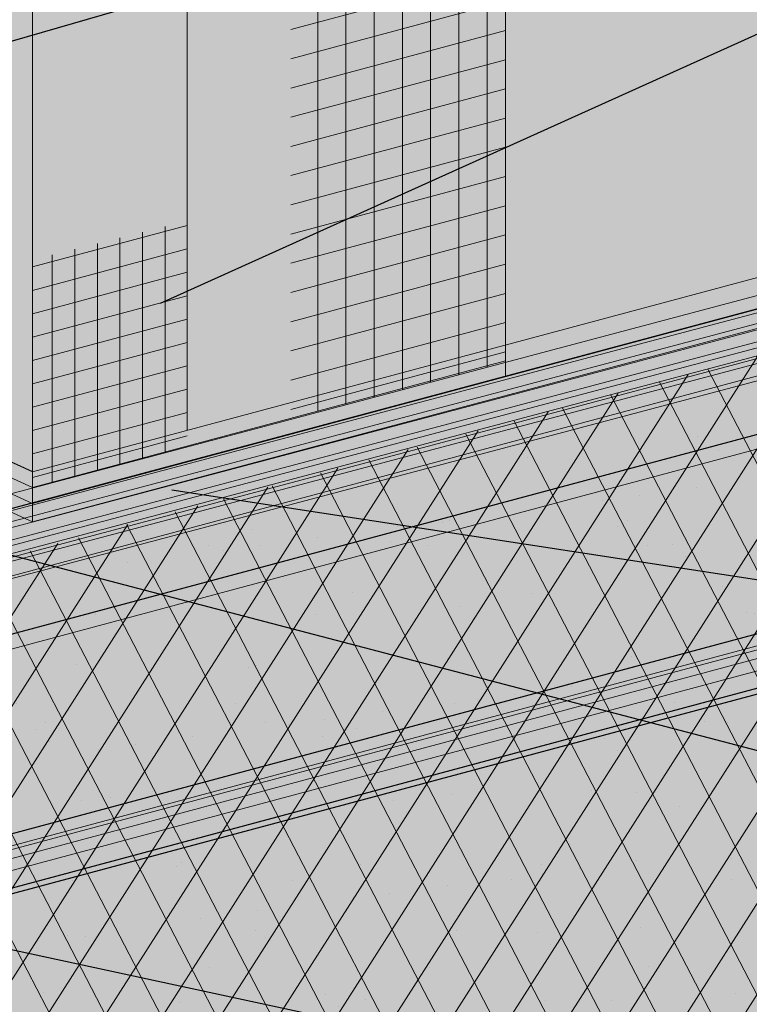
# Model space of a CAD drawing. Units: inches. Extents: x 51.8 to 140.1, y 17.5 to 70.6.
# Drawn here: x 63.2 to 64.1, y 32.7 to 34 of the extents above; entities that cross this region are included whole.
import ezdxf
from ezdxf import colors
from ezdxf.entities.mleader import LeaderData, LeaderLine
from ezdxf.math import Vec2, Vec3

# ---------------------------------------------------------------- set-up
doc = ezdxf.new("R2010")
doc.units = ezdxf.units.IN
doc.header["$MEASUREMENT"] = 0
for name, color, linetype, lineweight in [('BASECOAT', 253, 'CONTINUOUS', 5), ('INSULATION', 40, 'CONTINUOUS', 5), ('MESH', 160, 'CONTINUOUS', 5), ('METAL LATH', 250, 'CONTINUOUS', 5), ('SEALANT', 7, 'CONTINUOUS', 5)]:
    doc.layers.add(name, color=color, linetype=linetype, lineweight=lineweight)
for name, color, linetype, lineweight, true_color in [('COLOR PRIME', 7, 'CONTINUOUS', 5, 0xe2cc98), ('DRAINAGE', 7, 'CONTINUOUS', 5, 0xf0f0f0), ('FINISH', 7, 'CONTINUOUS', 5, 0xe2cc98)]:
    doc.layers.add(name, color=color, linetype=linetype, lineweight=lineweight, true_color=true_color)
doc.layers.add('FLASHING', color=7, linetype='CONTINUOUS', true_color=0xf0f0f0)
doc.styles.add('arial', font='arial.ttf', dxfattribs={"height": 0.12})

msp = doc.modelspace()

# ---------------------------------------------------------------- hatches: boundary and pattern name
at = {"layer": 'BASECOAT'}
msp.add_hatch(color=256, dxfattribs=at).paths.add_polyline_path([(64.15273503462323, 35.49643864652153), (63.3708832560218, 35.28694209384444), (63.3708832560218, 33.4544369391932), (63.17354346989016, 33.40155990286445), (62.79803629155658, 33.57268691861773), (62.79803629155658, 34.12392965195248), (62.76627692084101, 34.13840310717875), (62.76627692084107, 33.5473994773145), (63.17354346988982, 33.3612399532678), (64.15273503462323, 33.62361354227359)])
at = {"layer": 'COLOR PRIME'}
msp.add_hatch(color=256, dxfattribs=at).paths.add_polyline_path([(65.2889507067028, 33.90198428223896), (65.2889507067028, 33.9280616140354), (63.17354346989016, 33.36123995326825), (62.76627692084107, 33.5473994773145), (62.76627692084107, 33.52291057757864), (63.17354346989016, 33.33765131363334)])
at = {"layer": 'FINISH'}
h = msp.add_hatch(color=9, dxfattribs=at)
h.dxf.hatch_style = 1
h.paths.add_polyline_path([(65.04238915490369, 33.68388150469731), (64.91344352836997, 33.74264490933062), (61.77572134349931, 32.90129217920119), (61.77572134349931, 31.48828546261412), (61.90466697003303, 31.42952205798078), (65.04238915490369, 32.27087478811023)])
h = msp.add_hatch(dxfattribs=at)
h.set_pattern_fill('AR-SAND', color=0, scale=0.09)
h.set_pattern_definition([(37.50000000000001, (29.91303407390215, -93.91278948403748), (-0.005669402229864734, 0.1734141392111843), [0, -0.1368, 0, -0.153, 0, -0.14625]), (7.499999999999999, (29.91303407390215, -93.91278948403748), (0.1592799034740954, 0.2539931458706766), [0, -0.07379999999999999, 0, -0.1233, 0, -0.04725]), (327.5, (29.80233407390214, -93.91278948403748), (0.2802727675576345, 0.0005093148183268447), [0, -0.045, 0, -0.162, 0, -0.2115]), (317.5, (29.80233407390214, -93.91278948403748), (0.2705513944115064, 0.07899080084408244), [0, -0.0225, 0, -0.1062, 0, -0.1215])])
h.paths.add_polyline_path([(65.04238915490369, 33.68388150469731), (64.91344352836997, 33.74264490933062), (61.77572134349931, 32.90129217920119), (61.77572134349931, 31.48828546261412), (61.90466697003303, 31.42952205798078), (65.04238915490369, 32.27087478811023)])
at = {"layer": 'FLASHING'}
h = msp.add_hatch(color=256, dxfattribs=at)
h.dxf.hatch_style = 1
h.paths.add_polyline_path([(64.40579392572813, 33.4146199534411), (64.16348664873387, 33.61229136220145), (64.16348664873387, 33.62726572484858), (61.78820290605292, 32.99081036420245), (61.99498071129888, 32.88583655729832)])
h.paths.add_polyline_path([(65.11764162717562, 33.39106719334595), (64.39983047661964, 33.40269480434982), (64.40579392572813, 33.4146199534411), (61.99498071129888, 32.88583655729832), (62.03373295520215, 32.56473635515938)])
h.paths.add_polyline_path([(64.87211157802643, 33.81714120238905), (64.16348664873387, 33.62726572484858), (64.16348664873387, 33.61229136220145), (64.40579392572813, 33.4146199534411), (65.07888938327234, 33.71216739548494)])
h.paths.add_polyline_path([(65.07888938327234, 33.71216739548494), (64.40579392572813, 33.4146199534411), (64.39983047661964, 33.40269480434982), (65.11764162717562, 33.39106719334595), (65.12929317940912, 33.40157738086043), (65.07888938327223, 33.45732714505844)])
h.paths.add_polyline_path([(64.87211157802643, 34.57028855730302), (64.8515935297465, 34.57963909059193), (64.16348664873387, 33.62726572484858), (64.87211157802643, 33.81714120238905)])
h.paths.add_polyline_path([(61.78820290605292, 33.75880604687221), (61.76768485777298, 33.75330825240532), (61.76768485777298, 32.97033820708845), (61.97999053450083, 32.86956503377081), (61.97999053450083, 32.62446572450074), (62.03373295520215, 32.56473635515938), (61.99498071129888, 32.88583655729832), (61.78820290605292, 32.99081036420245)])
h.paths.add_polyline_path([(63.13984286322376, 33.35298119918399), (62.76627692084107, 33.52291057757864), (62.76627692084107, 34.02088018927253), (61.78820290605292, 33.75880604687221), (61.78820290605292, 32.99081036420245)])
at = {"layer": 'INSULATION'}
h = msp.add_hatch(dxfattribs=at)
h.set_pattern_fill('HONEY', color=256, scale=0.2882468904110496, style=0)
h.set_pattern_definition([(0, (12.56410112389533, -115.9038830201753), (0.05404629195207179, 0.03120364107087317), [0.0360308613013812, -0.07206172260276239]), (120, (12.56410112389533, -115.9038830201753), (-0.05404629183398352, 0.03120364127540805), [0.0360308613013811, -0.0720617226027622]), (59.99999999999999, (12.56410112389533, -115.9038830201753), (1.180882775211717e-10, 0.06240728234628122), [-0.07206172260276239, 0.0360308613013812])])
h.paths.add_polyline_path([(65.28895070670303, 35.800886718283), (63.17354346988982, 35.23406505751599), (63.17354346988982, 33.40155990286461), (63.3708832560218, 33.4544369391932), (63.3708832560218, 35.28694209384473)])
h.paths.add_polyline_path([(65.28895070670303, 35.800886718283), (64.91344352837002, 35.97201373403622), (62.79803629155658, 35.40519207326908), (63.17354346988982, 35.23406505751599)])
h.paths.add_polyline_path([(62.79803629155658, 34.12392965195248), (62.79803629155658, 34.02939008700787), (62.79803629155658, 33.57268691861773), (63.17354346988982, 33.40155990286461), (63.17354346988982, 35.23406505751599), (62.79803629155658, 35.40519207326908)])
at = {"layer": 'MESH'}
h = msp.add_hatch(dxfattribs=at)
h.set_pattern_fill('ANSI31', color=256, scale=0.2882468904110496, angle=45, style=0)
h.set_pattern_definition([(90, (-0.164967408818157, -100.8930021108259), (-0.0360308613013812, 8.000458362773787e-18), [])])
h.paths.add_polyline_path([(63.77735720665119, 33.54124128917429), (63.77735720665119, 35.39585646065989), (63.50311660686016, 35.32237391341421), (63.50311660686016, 33.46970878396446)])
h = msp.add_hatch(dxfattribs=at)
h.set_pattern_fill('ANSI31', color=256, scale=0.2882468904110496, angle=329.9999999999999, style=0)
h.set_pattern_definition([(14.99999999999995, (-0.164967408818157, -100.8930021108259), (-0.009325473116244827, 0.03480313947444345), [])])
h.paths.add_polyline_path([(63.77735720665119, 33.54124128917429), (63.77735720665119, 35.39585646065989), (63.50311660686016, 35.32237391341421), (63.50311660686016, 33.46970878396446)])
h = msp.add_hatch(dxfattribs=at)
h.set_pattern_fill('ANSI31', color=256, scale=0.2305975123288397, angle=45, style=0)
h.set_pattern_definition([(90, (17.79964496946012, -113.5575003091622), (-0.02882468904110496, 4.000229181386893e-18), [])])
h.paths.add_polyline_path([(63.3708832560218, 33.43427696439487), (63.3708832560218, 33.72168889721691), (63.17354346989011, 33.67250728404824), (63.17354346988994, 33.3813999280663)])
h = msp.add_hatch(dxfattribs=at)
h.set_pattern_fill('ANSI31', color=256, scale=0.2305975123288397, angle=329.9999999999999, style=0)
h.set_pattern_definition([(14.99999999999995, (17.79964496946012, -113.5575003091622), (-0.007460378492995863, 0.02784251157955476), [])])
h.paths.add_polyline_path([(63.3708832560218, 33.43427696439484), (63.3708832560218, 33.72168889721688), (63.17354346989011, 33.67250728404824), (63.17354346988994, 33.3813999280663)])
at = {"layer": 'METAL LATH'}
h = msp.add_hatch(dxfattribs=at)
h.set_pattern_fill('GENERAL_DIAMONDS', color=256, scale=0.4999999999999999, angle=177.4393983752506, style=0, pattern_type=2)
h.set_pattern_definition([(237.4393983752506, (175.340165552085, -36.93048453000159), (0.05267641709366468, -0.03363696006143051), []), (297.4393983752505, (175.340165552085, -36.93048453000159), (0.05546867046611374, 0.02880063535274319), [])])
edge = h.paths.add_edge_path()
edge.add_line((61.49269655985212, 31.4130584024214), (64.70714191914375, 32.27510690588242))
edge.add_arc((64.46279490154588, 32.31128337856312), 0.2470105305136146, 351.5783280000505, 387.9631085563327)
edge.add_arc((64.83602059367219, 32.50182316352453), 0.1721165550871535, 151.5043568981768, 205.7280468916884, ccw=False)
edge.add_arc((64.57201670032647, 32.63888682730494), 0.1254165790205301, 334.0156366248872, 399.9548323859337)
edge.add_arc((64.8523043425438, 32.78711116035655), 0.1961941015481859, 154.5010843096309, 200.1808337103351, ccw=False)
edge.add_arc((64.45217730809289, 32.96624665029991), 0.2423051591932548, 337.0002735642201, 389.5197390072317)
edge.add_arc((64.81613264782392, 33.17230316821495), 0.1759325466021552, 137.7563816076125, 209.5126370109923, ccw=False)
edge.add_arc((64.47407454350373, 33.3684800556763), 0.2256870757413827, 339.8078858511299, 393.2184965771601)
edge.add_arc((64.94519186301956, 33.55011299161905), 0.2882055377029388, 145.6872457391115, 191.6085776003844, ccw=False)
edge.add_line((64.70714191914381, 33.71257731442061), (61.49269655985212, 32.85126927628424))
edge.add_arc((60.96479647142981, 32.57511723792535), 0.5957671119204803, -5.971353505428624, 27.614705276538473, ccw=False)
edge.add_arc((61.91533002587302, 32.35706991338792), 0.3905391663559668, 156.4453049680352, 205.8328929825047)
edge.add_arc((60.98933300363861, 32.01147370783528), 0.6006704198586568, -12.36784316153421, 16.98010719206451, ccw=False)
edge.add_arc((61.85181099223469, 31.69768148851782), 0.3321327601129868, 146.1226689440176, 204.029976606447)
edge.add_arc((61.38063723445653, 31.53999110536925), 0.1693198260268736, -48.56114024936642, 7.61620359732359, ccw=False)
at = {"layer": 'SEALANT'}
h = msp.add_hatch(color=43, dxfattribs=at)
h.dxf.hatch_style = 1
h.paths.add_polyline_path([(64.79781814268894, 33.87138343860468, -0.04641231930175736), (64.80550281766365, 33.86497540579168, -0.07234108405983945), (64.82001662663261, 33.8454227954156, -0.05875186753461666), (64.83102788081023, 33.81759213254557, -0.03537409901779374), (64.83441501672668, 33.79985246214207), (64.88307823200627, 33.81276581083094)])
h.paths.add_polyline_path([(62.56331453086342, 33.11033273483493), (62.49863867281, 33.12221499515424, -0.045345222784676), (62.49505335333858, 33.12321623150878, -0.1066170543906922), (62.47476343124107, 33.13637604298576, -0.07234108405741461), (62.46024962227263, 33.15592865336116, -0.05875186753561327), (62.44923836809473, 33.1837593162317, -0.05875186753487243), (62.44500216636426, 33.21338781786879, -0.07234108405820612), (62.44791203226067, 33.23756400250868, -0.1066170543909949), (62.4583616121301, 33.25780115473465, -0.1568512196713874), (62.47156137328217, 33.26627204631505, -0.1568512196727987), (62.4872244080113, 33.26546023247018, -0.1011207082089221), (62.50549522988213, 33.25389030849563), (62.56419044815171, 33.19742203727945, 0.4569308212146806)])
h.paths.add_polyline_path([(64.83495656573116, 33.77837812471731, 0.02836579468847658), (64.83526408254069, 33.78796363090791, 0.02332928339957119), (64.83441501672668, 33.79985246214207), (62.56419044815171, 33.19742203727945, 0.1398887030821531), (62.54662145211024, 33.17114185663691)])
h.paths.add_polyline_path([(64.82847801382731, 33.75364140339346, 0.0503995752315194), (64.83235421664422, 33.76378744626825, 0.04388523632275289), (64.83495656573116, 33.77837812471731), (62.54662145211024, 33.17114185663691, 0.1044027403534821), (62.54416863541276, 33.14747341085005)])
h.paths.add_polyline_path([(64.82284094919864, 33.73210566417688), (64.80484388341178, 33.73405484338971, 0.04867524449869438), (64.8087048756229, 33.73507940246216, 0.1568512196717131), (64.82190463677502, 33.74355029404265, 0.05591701165339646), (64.82847801382731, 33.75364140339346), (62.54416863541276, 33.14747341085005, 0.08467999867813662), (62.54940550592154, 33.12882319646455)])
h.paths.add_polyline_path([(64.88220231471776, 33.72567650838627), (64.82284094919864, 33.73210566417688), (62.54940550592154, 33.12882319646455, 0.1014574997620858), (62.56331453086342, 33.11033273483493)])
h.paths.add_polyline_path([(64.88307823200633, 33.81276581083094), (64.83441501672668, 33.79985246214207, -0.02332928339957986), (64.83526408254069, 33.78796363090791, -0.02836579468846393), (64.83495656573116, 33.77837812471731), (64.86550923596464, 33.78648563018803, -0.1398887030842931)])
h.paths.add_polyline_path([(64.86550923596464, 33.78648563018803), (64.83495656573116, 33.77837812471731, -0.0438852363232269), (64.83235421664416, 33.76378744626808, -0.05039957523079734), (64.82847801382731, 33.75364140339346), (64.86305641926715, 33.76281718440143, -0.104402740352024)])
h.paths.add_polyline_path([(64.86305641926715, 33.76281718440143), (64.82847801382731, 33.75364140339346, -0.05591701165330924), (64.82190463677502, 33.74355029404265, -0.1568512196713734), (64.8087048756229, 33.73507940246216, -0.04867524449906775), (64.80484388341178, 33.73405484338971), (64.82284094919864, 33.73210566417688), (64.86829328977588, 33.74416697001593, -0.08467999867818804)])
h.paths.add_polyline_path([(64.86829328977588, 33.74416697001593), (64.82284094919864, 33.73210566417688), (64.88220231471776, 33.72567650838627, -0.1014574997623197)])
h.paths.add_polyline_path([(62.52084673689855, 33.23351405456243, 0.07234108405993352), (62.50633292792965, 33.25306666493849, 0.1066170543877308), (62.48722440801124, 33.26546023247018, 0.1568512196725462), (62.47156137328217, 33.26627204631505, 0.1568512196708249), (62.4583616121301, 33.25780115473468, 0.1066170543922068), (62.44791203226062, 33.23756400250848, 0.07234108405739186), (62.44500216636426, 33.21338781786885, 0.05875186753497548), (62.44923836809473, 33.1837593162317, 0.05875186753548874), (62.46024962227263, 33.15592865336122, 0.07234108405769475), (62.47476343124107, 33.13637604298576, 0.1066170543907935), (62.49505335333858, 33.12321623150872, 0.04534522278416084), (62.49863867281, 33.12221499515424, 0.1354063936508689), (62.50953498588889, 33.12317066160885, 0.1568512196700422), (62.5227347470409, 33.1316415531892, 0.1066170543908535), (62.53318432691033, 33.15187870541511, 0.07234108405733838), (62.53609419280669, 33.17605489005471, 0.05875186753580907), (62.53185799107634, 33.20568339169223, 0.05875186753487947)], flags=16)
h.paths.add_polyline_path([(63.14373474895787, 33.35121084046401), (63.04183642237008, 33.39756281566304), (62.50634731920913, 33.25307054817038), (62.56419044815171, 33.19742203727945)])
h = msp.add_hatch(color=43, dxfattribs=at)
h.dxf.hatch_style = 1
h.paths.add_polyline_path([(64.83529565300286, 33.78617466925365, 0.06226489064397457), (64.83102788081023, 33.81759213254557, 0.006151256541033139), (64.83018408500921, 33.82062111459575), (62.5305158765823, 33.21037747833942, -0.009551574669139872), (62.53185799107634, 33.20568339169223, -0.05875186753538393), (62.53609419280669, 33.17605489005491)])
h.paths.add_polyline_path([(64.81966168021212, 33.74115776025647, 0.03204250380378889), (64.82190463677502, 33.74355029404265, 0.09713087652361997), (64.83178785119851, 33.76183981538438), (62.53318432691039, 33.1518787054152, -0.1066170543910114), (62.52273474704096, 33.13164155318925)])
h.paths.add_polyline_path([(64.83180343752169, 33.76184395139606, 0.0730220619874773), (64.83528926210148, 33.78617297335384), (62.53609419280669, 33.17605489005491, -0.07234108405766697), (62.53318432691039, 33.1518787054152)])
h.paths.add_polyline_path([(62.4872244080113, 33.26546023247018, 0.1568512196727976), (62.47156137328217, 33.26627204631505, 0.1568512196713872), (62.4583616121301, 33.25780115473465, 0.1066170543909945), (62.44791203226067, 33.23756400250868, 0.07234108405820718), (62.44500216636426, 33.21338781786879, 0.05875186753487199), (62.44923836809473, 33.1837593162317, 0.05875186753561393), (62.46024962227263, 33.15592865336116, 0.07234108405741228), (62.47476343124107, 33.13637604298576, 0.1066170543906946), (62.49505335333858, 33.12321623150878, 0.1818682937768325), (62.50953498588889, 33.12317066160885), (62.50955309088182, 33.12317547306658, 0.1566638781718505), (62.5227347470409, 33.1316415531892, 0.1066170543908526), (62.53318432691033, 33.15187870541511, 0.07234108405733873), (62.53609419280669, 33.17605489005471, 0.0587518675358094), (62.53185799107634, 33.20568339169223, 0.05875186753488017), (62.52084673689855, 33.23351405456243, 0.07234108405993268), (62.50633292792965, 33.25306666493849, 0.1066170543876312)])
h.paths.add_polyline_path([(62.48788916232617, 33.25131245676856, -0.1066170543877268), (62.50317597826081, 33.24139760274322, -0.07234108406228583), (62.51478702543626, 33.22575551444181, -0.05875186753328121), (62.52359602877813, 33.2034909841462, -0.05875186753441336), (62.52698499016255, 33.17978818283673, -0.072341084059633), (62.52465709744537, 33.16044723512441, -0.106617054390187), (62.51629743354989, 33.14425751334379, -0.1568512196708325), (62.5057376246282, 33.13748080007944, -0.1818682937752077), (62.49415231858804, 33.13751725599938, -0.1066170543915497), (62.47792038090991, 33.14804510518108, -0.07234108405725483), (62.4663093337352, 33.16368719348138, -0.05875186753559725), (62.45750033039293, 33.18595172377776, -0.05875186753554609), (62.45411136900852, 33.20965452508769, -0.07234108405548142), (62.45643926172546, 33.2289954727989, -0.1066170543950824), (62.46479892562134, 33.24518519458026, -0.1568512196683956), (62.47535873454287, 33.25196190784446, -0.1568512196728179)], flags=16)
h.paths.add_polyline_path([(64.80484388341178, 33.73405484338971, 0.04867524449542677), (64.80870487562267, 33.73507940246211, 0.1241845758899927), (64.81966168021212, 33.74115776025647), (62.52273474704096, 33.13164155318925, -0.1566638781725711), (62.50955309088182, 33.12317547306658)])
edge = h.paths.add_edge_path()
edge.add_line((63.0209128139734, 33.40708064200965), (63.01401491975561, 33.41021838756858))
edge.add_line((63.01401491975561, 33.41021838756858), (62.47156137330434, 33.26627204632094))
edge.add_arc((62.47813080075896, 33.24151553504031), 0.02561332129710869, 69.20445426366632, 104.86158403715271, ccw=False)
edge.add_line((62.48722440801113, 33.26546023247026), (63.0209128139734, 33.40708064200965))
edge = h.paths.add_edge_path()
edge.add_line((63.03367039521733, 33.4012774153109), (63.02091281397345, 33.40708064200966))
edge.add_line((63.0209128139734, 33.40708064200966), (62.48722440801113, 33.26546023247026))
edge.add_arc((62.46804806880131, 33.21496633852298), 0.05401264029325968, 55.25943170067342, 69.20445426352529, ccw=False)
edge.add_line((62.4988277930229, 33.25935072641208), (63.03367039521727, 33.4012774153109))
edge = h.paths.add_edge_path()
edge.add_line((63.04516040594946, 33.3960507868634), (63.03367039521721, 33.40127741531091))
edge.add_line((63.03367039521727, 33.40127741531091), (62.49882779302295, 33.25935072641208))
edge.add_arc((62.46804806880108, 33.21496633852317), 0.05401264029324285, 44.861584087948074, 55.25943170036351, ccw=False)
edge.add_line((62.50633292792999, 33.25306666493812), (63.04516040594946, 33.3960507868634))
edge = h.paths.add_edge_path()
edge.add_line((63.07765487703297, 33.38126955376366), (63.04516040594952, 33.3960507868634))
edge.add_line((63.04516040594946, 33.3960507868634), (62.50633292792999, 33.25306666493812))
edge.add_arc((62.44637254062941, 33.1933952862227), 0.08459267984307094, 28.311059614510384, 44.861584088330915, ccw=False)
edge.add_line((62.52084673689843, 33.23351405456269), (63.07765487703297, 33.38126955376366))
edge = h.paths.add_edge_path()
edge.add_line((63.11334044692013, 33.36503673909675), (63.07765487703297, 33.3812695537637))
edge.add_line((63.07765487703297, 33.3812695537637), (62.52084673689843, 33.23351405456269))
edge.add_arc((62.40833655166337, 33.17290554472352), 0.1277964524020617, 17.050577185783993, 28.311059614504472, ccw=False)
edge.add_line((62.5305158765823, 33.21037747833942), (63.11334044692013, 33.36503673909675))
h = msp.add_hatch(color=43, dxfattribs=at)
h.dxf.hatch_style = 1
edge = h.paths.add_edge_path()
edge.add_arc((65.07181616619131, 33.40148345235589), 0.02590037776551262, 138.6283086347709, 180.8421701019486, ccw=False)
edge.add_line((65.05237954579816, 33.41860207835472), (65.08008946021609, 33.42602692754535))
edge.add_line((65.08008946021609, 33.42602692754535), (65.07614045358675, 33.4363089391141))
edge.add_arc((65.06724088169507, 33.41080857222295), 0.02700872250658869, 70.76112516831773, 109.2388748330552)
edge.add_line((65.05834130980283, 33.43630893911389), (61.97443263782999, 32.60997810092749))
edge.add_arc((61.98333220972172, 32.58447773403645), 0.02700872250651647, 109.2388748319752, 166.0521377196737)
edge.add_line((61.95711982677541, 32.59098788547179), (61.95711982677541, 32.57383165710573))
edge.add_line((61.95711982677541, 32.57383165710573), (65.04591858626442, 33.40110276570594))

# ---------------------------------------------------------------- linework, layer by layer
at = {"layer": 'BASECOAT', "color": 7}
for p, q in [((63.77735720665119, 35.39585646066003), (63.77735720665119, 33.52303135641209)), ((63.3708832560218, 35.28694209384473), (63.3708832560218, 33.4544369391932)), ((63.17354346988982, 35.23406505751585), (63.17354346989016, 33.36123995326825))]:
    msp.add_line(p, q, dxfattribs=at)
msp.add_lwpolyline([(62.84347368103609, 33.51221918793463), (63.17354346989016, 33.36123995326825), (65.2889507067032, 33.92806161403549)], dxfattribs=at)
at = {"layer": 'COLOR PRIME', "color": 7}
msp.add_line((63.17354346989016, 33.33765131363334), (63.17354346989016, 33.36123995326825), dxfattribs=at)
for points in [[(62.84347368103609, 33.51221918793463), (63.17354346989016, 33.36123995326825), (65.2889507067028, 33.9280616140354)], [(62.76627692084107, 33.52291057757864), (63.17354346989016, 33.33765131363334), (65.2889507067028, 33.90198428223896)]]:
    msp.add_lwpolyline(points, dxfattribs=at)
at = {"layer": 'FINISH', "color": 7}
for points in [[(64.91344352836997, 33.74264490933061), (61.77572134349931, 32.90129217920119), (61.77572134349931, 31.48828546261412)], [(65.04238915490369, 33.6838815046973), (61.90466697003303, 32.84252877456788), (61.90466697003303, 31.4295220579808)]]:
    msp.add_lwpolyline(points, dxfattribs=at)
at = {"layer": 'FLASHING', "color": 7}
for p, q in [((61.78820290605292, 32.99081036420245), (64.87211157802643, 33.81714120238905)), ((61.99498071129888, 32.88583655729832), (65.07888938327234, 33.71216739548494)), ((61.99498071129888, 32.63099630687192), (65.07888938327223, 33.45732714505844)), ((62.04538450743566, 32.57524654267387), (65.12929317940912, 33.40157738086043)), ((62.03373295520215, 32.56473635515938), (65.11764162717562, 33.39106719334595))]:
    msp.add_line(p, q, dxfattribs=at)
at = {"layer": 'INSULATION', "color": 7}
for p, q in [((63.17354346988982, 35.23406505751599), (63.17354346988982, 33.40155990286461)), ((63.17354346988994, 33.40194752130763), (62.79803629155658, 33.57268691861773))]:
    msp.add_line(p, q, dxfattribs=at)
msp.add_lwpolyline([(62.87523305175155, 33.53750662923787), (63.17354346988982, 33.40155990286461), (65.28895070670303, 33.96838156363175)], dxfattribs=at)
at = {"layer": 'MESH'}
for p, q in [((63.17354346988994, 33.3813999280663), (62.7821566061988, 33.5601118778594)), ((63.77735720665119, 33.54319133121029), (63.17354346988994, 33.3813999280663))]:
    msp.add_line(p, q, dxfattribs=at)
at = {"layer": 'SEALANT'}
for p, q in [((62.53051587658219, 33.21037747833942), (64.83018408500921, 33.82062111459575)), ((62.56419044815171, 33.19742203727945), (64.88307823200627, 33.81276581083094)), ((62.53609419280669, 33.17605489005491), (64.83528926210148, 33.78617297335384)), ((62.54662145211024, 33.17114185663691), (64.86550923596458, 33.78648563018803)), ((62.53318432691039, 33.1518787054152), (64.83178785119851, 33.76183981538438)), ((62.54416863541276, 33.14747341085005), (64.86305641926715, 33.76281718440143)), ((62.52273474704096, 33.13164155318925), (64.81966168021212, 33.74115776025647)), ((62.54940550592154, 33.12882319646455), (64.86829328977588, 33.74416697001593)), ((62.50953498588889, 33.12317066160885), (64.80484388341178, 33.73405484338971)), ((62.56331453086342, 33.11033273483493), (64.88220231471776, 33.72567650838627)), ((61.97443263783011, 32.60997810092755), (65.0583413098034, 33.43630893911407)), ((61.99223178161346, 32.60997810092756), (65.07614045358675, 33.43630893911408)), ((62.00109308332806, 32.60101233485994), (65.08008946021609, 33.42602692754538)), ((61.95711982677547, 32.57383165710566), (65.04591858626442, 33.40110276570597))]:
    msp.add_line(p, q, dxfattribs=at)

# ---------------------------------------------------------------- leaders
at = {"layer": 'COLOR PRIME', "color": 7}
ml = msp.add_multileader_mtext('Standard', dxfattribs=at)
ml.set_content('DRYVIT DEMANDIT® OR COLOR PRIME™ ON SURFACE(S) TO RECEIVE SEALANT', color=7, style='arial')
ml.set_leader_properties()
ml.build(insert=Vec2(0, 0))
ml.multileader.update_dxf_attribs({"text_right_attachment_type": 6, "dogleg_length": 0.125, "arrow_head_size": 0.0625})
ctx = ml.context
ctx.base_point, ctx.char_height, ctx.arrow_head_size, ctx.landing_gap_size, ctx.plane_origin = Vec3(65.87641381147343, 33.01053076410079), 0.0625, 0.0625, 0.09, Vec3(65.56291208926042, 33.36642008333773)
ctx.right_attachment = 6
notes = []
notes.append((ctx, [(0, (1, 1, 0), (65.75141381147343, 33.01053076410079), (1, 0), 0.125, [(0, [(63.28963610134998, 33.38796980394467)], 0, [])])]))
ctx.mtext.insert, ctx.mtext.width, ctx.mtext.flow_direction = Vec3(65.96641381147346, 33.04231367678838), 1.430495947375348, 5
at = {"layer": 'DRAINAGE', "color": 7}
ml = msp.add_multileader_mtext('Standard', dxfattribs=at)
ml.set_content('DRYVIT DRAINAGE STRIP™ ADHERED WITH DABS OF DRYVIT AP ADHESIVE', color=7, style='arial')
ml.set_leader_properties()
ml.build(insert=Vec2(0, 0))
ml.multileader.update_dxf_attribs({"text_right_attachment_type": 6, "dogleg_length": 0.125, "arrow_head_size": 0.0625})
ctx = ml.context
ctx.base_point, ctx.char_height, ctx.arrow_head_size, ctx.landing_gap_size, ctx.plane_origin = Vec3(65.87641381147343, 32.61367662531869), 0.0625, 0.0625, 0.09, Vec3(67.1477569518732, 34.52471297105306)
ctx.right_attachment = 6
notes.append((ctx, [(0, (1, 1, 0), (65.75141381147343, 32.61367662531869), (1, 0), 0.125, [(0, [(62.38764671409321, 33.49365081619344)], 0, [])])]))
ctx.mtext.insert, ctx.mtext.width, ctx.mtext.flow_direction = Vec3(65.96641381147346, 32.64545953800628), 1.288036694765038, 5
at = {"layer": 'FLASHING', "color": 7}
ml = msp.add_multileader_mtext('Standard', dxfattribs=at)
ml.set_content('CONTINUOUS FLASHING, BY OTHERS', color=7, style='arial')
ml.set_leader_properties()
ml.build(insert=Vec2(0, 0))
ml.multileader.update_dxf_attribs({"text_right_attachment_type": 6, "dogleg_length": 0.125, "arrow_head_size": 0.0625})
ctx = ml.context
ctx.base_point, ctx.char_height, ctx.arrow_head_size, ctx.landing_gap_size, ctx.plane_origin = Vec3(65.87641381147343, 32.23113393361747), 0.0625, 0.0625, 0.09, Vec3(67.1477569518732, 34.03776988057838)
ctx.right_attachment = 6
notes.append((ctx, [(0, (1, 1, 0), (65.75141381147343, 32.23113393361747), (1, 0), 0.125, [(0, [(62.0455626573969, 33.02855720721588)], 0, [])])]))
ctx.mtext.insert, ctx.mtext.width, ctx.mtext.flow_direction = Vec3(65.96641381147346, 32.26291684630506), 1.131640084660032, 5
at = {"layer": 'MESH', "color": 7}
ml = msp.add_multileader_mtext('Standard', dxfattribs=at)
ml.set_content('DRYVIT DETAIL MESH® WRAPPED TO BACKSIDE OF EPS MIN. 2" (51 MM)', color=7, style='arial')
ml.set_leader_properties()
ml.build(insert=Vec2(0, 0))
ml.multileader.update_dxf_attribs({"text_right_attachment_type": 6, "dogleg_length": 0.125, "arrow_head_size": 0.0625})
ctx = ml.context
ctx.base_point, ctx.char_height, ctx.arrow_head_size, ctx.landing_gap_size, ctx.plane_origin = Vec3(65.8876857376571, 34.71094323630253), 0.0625, 0.0625, 0.09, Vec3(65.57418401544409, 35.14631775722223)
ctx.right_attachment = 6
notes.append((ctx, [(0, (1, 1, 0), (65.7626857376571, 34.71094323630253), (1, 0), 0.125, [(0, [(63.27992628608412, 33.59121639686872)], 0, [])])]))
ctx.mtext.insert, ctx.mtext.width, ctx.mtext.flow_direction = Vec3(65.97768573765713, 34.75138065103648), 1.158239102123702, 5
ml = msp.add_multileader_mtext('Standard', dxfattribs=at)
ml.set_content('{\\fISOCPEUR|b0|i0|c0|p34; }', color=7, style='arial')
ml.set_leader_properties()
ml.build(insert=Vec2(0, 0))
ml.multileader.update_dxf_attribs({"text_right_attachment_type": 6, "dogleg_length": 0.125, "arrow_head_size": 0.0625})
ctx = ml.context
ctx.base_point, ctx.char_height, ctx.arrow_head_size, ctx.landing_gap_size, ctx.plane_origin = Vec3(65.8876857376571, 34.71094323630253), 0.0625, 0.0625, 0.09, Vec3(65.57418401544409, 35.14631775722223)
ctx.right_attachment = 6
notes.append((ctx, [(0, (1, 1, 0), (65.7626857376571, 34.71094323630253), (1, 0), 0.125, [(0, [(62.7821566061988, 33.84563912871251)], 0, [])])]))
ctx.mtext.insert, ctx.mtext.flow_direction = Vec3(65.97768573765713, 34.74219323630253), 5
for ctx, leaders in notes:
    for number, flags, end, landing, length, lines in leaders:
        leader = LeaderData()
        leader.index, (leader.has_last_leader_line, leader.has_dogleg_vector, leader.attachment_direction) = number, flags
        leader.last_leader_point, leader.dogleg_vector, leader.dogleg_length = Vec3(end), Vec3(landing), length
        for number, points, colour, breaks in lines:
            line = LeaderLine()
            line.index, line.vertices, line.color, line.breaks = number, Vec3.list(points), colors.encode_raw_color(colour), breaks
            leader.lines.append(line)
        ctx.leaders.append(leader)

doc.saveas('drawing.dxf')
